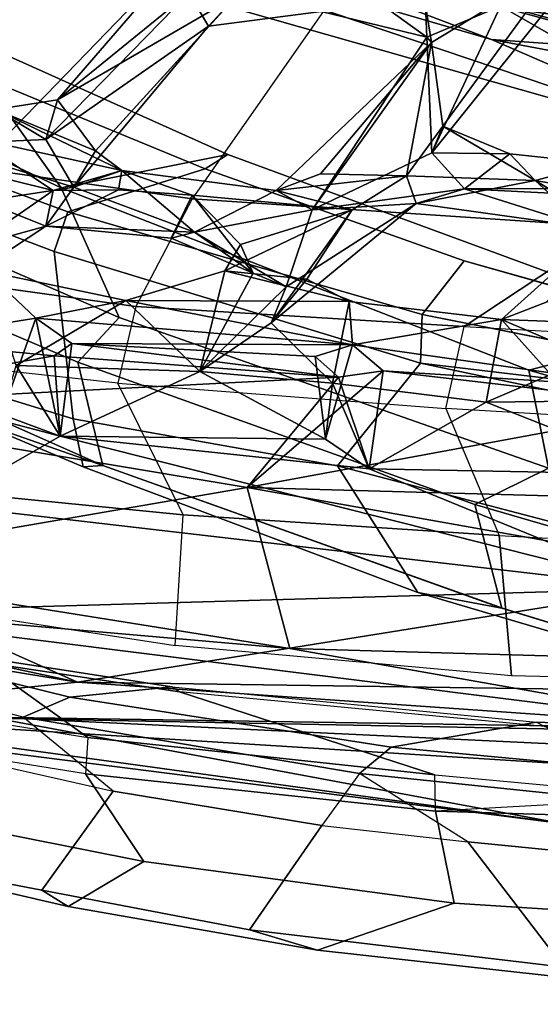
# Model space of a CAD drawing. Units: inches. Extents: x -2 to 183, y -6 to 122.
# Drawn here: x 19 to 20, y 13 to 16 of the extents above; entities that cross this region are included whole.
import ezdxf

# ---------------------------------------------------------------- set-up
doc = ezdxf.new("R2010")
doc.units = ezdxf.units.IN
doc.header["$MEASUREMENT"] = 0
for name, color, linetype in [('SEAT-BACK', 5, 'Continuous'), ('SEAT-BACKFABRIC', 5, 'Continuous'), ('SEAT-FRAME', 5, 'Continuous')]:
    doc.layers.add(name, color=color, linetype=linetype)

# ---------------------------------------------------------------- blocks, each defined once
blk = doc.blocks.new('1mirra2_arms_adjlumbar_bfly_0t')
at = {"layer": 'SEAT-BACK'}
for points in [[(-10.9131, 6.5153, 40.3506), (-11.1047, 6.084, 40.3768), (-10.7422, 7.7675, 40.378)], [(-10.7422, 7.7675, 40.378), (-11.1047, 6.084, 40.3768), (-10.9708, 6.9059, 40.4357)], [(-11.1988, 6.3178, 40.8101), (-11.2294, 4.3029, 40.4547), (-10.8732, 7.1486, 40.8273)], [(-10.8732, 7.1486, 40.8273), (-11.2294, 4.3029, 40.4547), (-11.0156, 5.5175, 40.5264)], [(-10.799, 6.8694, 40.6553), (-10.8732, 7.1486, 40.8273), (-11.0156, 5.5175, 40.5264)], [(-11.4824, 4.7925, 40.3815), (-11.2835, 6.3565, 40.7088), (-11.1901, 6.9192, 40.5749)], [(-11.4824, 4.7925, 40.3815), (-11.1901, 6.9192, 40.5749), (-11.4481, 2.7967, 39.8398)], [(-11.1901, 6.9192, 40.5749), (-11.2438, 4.1012, 40.0221), (-11.4481, 2.7967, 39.8398)], [(-11.2438, 4.1012, 40.0221), (-11.1901, 6.9192, 40.5749), (-11.1047, 6.084, 40.3768)], [(-11.1047, 6.084, 40.3768), (-11.1901, 6.9192, 40.5749), (-10.9708, 6.9059, 40.4357)], [(-10.3702, 6.9208, 40.2881), (-10.799, 6.8694, 40.6553), (-10.5858, 5.632, 40.2575)], [(-10.3702, 6.9208, 40.2881), (-10.5858, 5.632, 40.2575), (-10.2912, 5.388, 39.7439)], [(-10.3702, 6.9208, 40.2881), (-10.2912, 5.388, 39.7439), (-10.2335, 6.1469, 39.8766)], [(-10.2335, 6.1469, 39.8766), (-10.2235, 6.2577, 39.8883), (-10.3702, 6.9208, 40.2881)], [(-10.5858, 5.632, 40.2575), (-10.799, 6.8694, 40.6553), (-11.0156, 5.5175, 40.5264)], [(-8.9229, 6.5725, 17.0716), (-9.7121, 4.2369, 16.0076), (-9.3892, 4.9798, 16.4293)], [(-9.7121, 4.2369, 16.0076), (-8.9229, 6.5725, 17.0716), (-9.2923, 5.7141, 16.4663)], [(-8.5973, 6.5777, 16.8914), (-9.1402, 4.8665, 16.2525), (-9.5099, 3.4903, 15.6849)], [(-9.5099, 3.4903, 15.6849), (-9.3039, 4.9489, 16.0107), (-8.5973, 6.5777, 16.8914)], [(-9.0247, 5.9358, 16.8667), (-8.9229, 6.5725, 17.0716), (-9.3892, 4.9798, 16.4293)], [(-11.1047, 6.084, 40.3768), (-10.9131, 6.5153, 40.3506), (-10.8554, 4.5258, 39.8612)], [(-10.8554, 4.5258, 39.8612), (-10.9131, 6.5153, 40.3506), (-10.6316, 6.4498, 40.0899)], [(-9.7834, 6.0941, 37.9494), (-9.8207, 6.3363, 38.2078), (-9.67, 6.4688, 37.7433)], [(-9.67, 6.4688, 37.7433), (-9.6558, 6.1689, 37.5534), (-9.7834, 6.0941, 37.9494)], [(-9.6558, 6.1689, 37.5534), (-9.67, 6.4688, 37.7433), (-9.5762, 6.303, 37.7002)], [(-10.6316, 6.4498, 40.0899), (-10.448, 6.1306, 39.7721), (-10.8554, 4.5258, 39.8612)], [(-10.448, 6.1306, 39.7721), (-10.6316, 6.4498, 40.0899), (-10.406, 6.2931, 39.7489)], [(-9.9422, 6.3651, 39.0777), (-10.0783, 6.4576, 39.0435), (-9.8875, 6.1685, 38.3509)], [(-10.0783, 6.4576, 39.0435), (-9.8207, 6.3363, 38.2078), (-9.8875, 6.1685, 38.3509)], [(-9.9422, 6.3651, 39.0777), (-9.7923, 6.1495, 38.4209), (-9.7359, 6.3761, 38.234)], [(-9.7923, 6.1495, 38.4209), (-9.9422, 6.3651, 39.0777), (-9.8875, 6.1685, 38.3509)], [(-9.6525, 6.3603, 38.0382), (-9.7359, 6.3761, 38.234), (-9.7923, 6.1495, 38.4209)], [(-11.1988, 6.3178, 40.8101), (-11.2835, 6.3565, 40.7088), (-11.4824, 4.7925, 40.3815)], [(-9.7834, 6.0941, 37.9494), (-9.8875, 6.1685, 38.3509), (-9.8207, 6.3363, 38.2078)], [(-9.6525, 6.3603, 38.0382), (-9.7923, 6.1495, 38.4209), (-9.7389, 5.9664, 38.1183)], [(-9.6525, 6.3603, 38.0382), (-9.7389, 5.9664, 38.1183), (-9.5762, 6.303, 37.7002)], [(-11.1988, 6.3178, 40.8101), (-11.4824, 4.7925, 40.3815), (-11.4012, 2.0448, 40.0462)], [(-11.1988, 6.3178, 40.8101), (-11.4012, 2.0448, 40.0462), (-11.2294, 4.3029, 40.4547)], [(-10.1337, 6.1954, 39.6764), (-10.1531, 6.3181, 39.7584), (-10.3901, 6.2862, 39.719)], [(-10.2597, 6.2478, 39.4631), (-10.008, 6.3292, 39.3825), (-10.0864, 5.9556, 39.47)], [(-10.008, 6.3292, 39.3825), (-10.1531, 6.3181, 39.7584), (-10.1337, 6.1954, 39.6764)], [(-10.0864, 5.9556, 39.47), (-10.008, 6.3292, 39.3825), (-10.1337, 6.1954, 39.6764)], [(-10.2597, 6.2478, 39.4631), (-10.448, 6.1306, 39.7721), (-10.3901, 6.2862, 39.719)], [(-10.1337, 6.1954, 39.6764), (-10.3901, 6.2862, 39.719), (-10.448, 6.1306, 39.7721)], [(-9.5762, 6.303, 37.7002), (-9.7389, 5.9664, 38.1183), (-9.6864, 6.0366, 37.8449)], [(-9.5505, 6.1373, 37.4563), (-9.5762, 6.303, 37.7002), (-9.6864, 6.0366, 37.8449)], [(-9.5762, 6.303, 37.7002), (-9.5505, 6.1373, 37.4563), (-9.6558, 6.1689, 37.5534)], [(-10.2597, 6.2478, 39.4631), (-10.2754, 5.7578, 39.3104), (-10.448, 6.1306, 39.7721)], [(-10.2754, 5.7578, 39.3104), (-10.2597, 6.2478, 39.4631), (-10.0864, 5.9556, 39.47)], [(-10.448, 6.1306, 39.7721), (-10.2005, 6.0997, 39.7854), (-10.1337, 6.1954, 39.6764)], [(-10.1337, 6.1954, 39.6764), (-10.2005, 6.0997, 39.7854), (-10.2047, 5.3506, 39.5539)], [(-10.0864, 5.9556, 39.47), (-10.1337, 6.1954, 39.6764), (-10.2047, 5.3506, 39.5539)], [(-9.9032, 5.7723, 38.2063), (-9.9198, 5.8349, 38.2903), (-9.8875, 6.1685, 38.3509)], [(-9.8875, 6.1685, 38.3509), (-9.7834, 6.0941, 37.9494), (-9.9032, 5.7723, 38.2063)], [(-9.8875, 6.1685, 38.3509), (-9.7906, 5.9752, 38.327), (-9.7923, 6.1495, 38.4209)], [(-9.354, 5.7349, 36.3251), (-9.7834, 6.0941, 37.9494), (-9.6558, 6.1689, 37.5534)], [(-9.2648, 5.7871, 36.0975), (-9.6558, 6.1689, 37.5534), (-9.5505, 6.1373, 37.4563)], [(-9.2648, 5.7871, 36.0975), (-9.354, 5.7349, 36.3251), (-9.6558, 6.1689, 37.5534)], [(-10.8554, 4.5258, 39.8612), (-10.448, 6.1306, 39.7721), (-10.5357, 5.3067, 39.667)], [(-10.4567, 5.4229, 39.5624), (-10.5357, 5.3067, 39.667), (-10.448, 6.1306, 39.7721)], [(-10.4567, 5.4229, 39.5624), (-10.448, 6.1306, 39.7721), (-10.2754, 5.7578, 39.3104)], [(-10.2005, 6.0997, 39.7854), (-10.448, 6.1306, 39.7721), (-10.2335, 6.1469, 39.8766)], [(-10.2335, 6.1469, 39.8766), (-10.2912, 5.388, 39.7439), (-10.2005, 6.0997, 39.7854)], [(-9.7389, 5.9664, 38.1183), (-9.7923, 6.1495, 38.4209), (-9.7906, 5.9752, 38.327)], [(-9.6864, 6.0366, 37.8449), (-9.2716, 5.6594, 36.33), (-9.5505, 6.1373, 37.4563)], [(-9.5505, 6.1373, 37.4563), (-9.1407, 5.7851, 36.0107), (-9.2648, 5.7871, 36.0975)], [(-9.1407, 5.7851, 36.0107), (-9.5505, 6.1373, 37.4563), (-9.2716, 5.6594, 36.33)], [(-10.2912, 5.388, 39.7439), (-10.236, 5.4503, 39.6401), (-10.2005, 6.0997, 39.7854)], [(-10.2005, 6.0997, 39.7854), (-10.236, 5.4503, 39.6401), (-10.2047, 5.3506, 39.5539)], [(-11.2438, 4.1012, 40.0221), (-11.1047, 6.084, 40.3768), (-11.1453, 3.291, 39.8316)], [(-10.8554, 4.5258, 39.8612), (-11.1453, 3.291, 39.8316), (-11.1047, 6.084, 40.3768)], [(-9.7834, 6.0941, 37.9494), (-9.7389, 5.9664, 38.1183), (-9.9032, 5.7723, 38.2063)], [(-9.7834, 6.0941, 37.9494), (-9.6864, 6.0366, 37.8449), (-9.7389, 5.9664, 38.1183)], [(-9.805, 5.7786, 38.3386), (-9.7389, 5.9664, 38.1183), (-9.7906, 5.9752, 38.327)], [(-10.0864, 5.9556, 39.47), (-10.0066, 5.6913, 39.1189), (-10.2754, 5.7578, 39.3104)], [(-10.0864, 5.9556, 39.47), (-10.2047, 5.3506, 39.5539), (-10.0891, 5.3594, 39.219)], [(-10.0066, 5.6913, 39.1189), (-10.0864, 5.9556, 39.47), (-10.0891, 5.3594, 39.219)], [(-9.9032, 5.7723, 38.2063), (-9.7389, 5.9664, 38.1183), (-9.7924, 5.5545, 38.1218)], [(-9.0247, 5.9358, 16.8667), (-9.4243, 4.4951, 16.3007), (-9.042, 4.5673, 16.7672)], [(-9.0247, 5.9358, 16.8667), (-9.3892, 4.9798, 16.4293), (-9.4243, 4.4951, 16.3007)], [(-9.9198, 5.8349, 38.2903), (-10.013, 5.6159, 38.4883), (-9.805, 5.7786, 38.3386)], [(-10.013, 5.6159, 38.4883), (-9.9198, 5.8349, 38.2903), (-9.9032, 5.7723, 38.2063)], [(-9.3142, 5.4347, 36.0559), (-9.354, 5.7349, 36.3251), (-9.2648, 5.7871, 36.0975)], [(-10.4567, 5.4229, 39.5624), (-10.2754, 5.7578, 39.3104), (-10.307, 5.4045, 39.2582)], [(-10.307, 5.4045, 39.2582), (-10.2754, 5.7578, 39.3104), (-10.1459, 5.5674, 38.8896)], [(-10.0499, 5.5273, 38.532), (-10.2754, 5.7578, 39.3104), (-10.013, 5.6159, 38.4883)], [(-10.0499, 5.5273, 38.532), (-10.1459, 5.5674, 38.8896), (-10.2754, 5.7578, 39.3104)], [(-10.013, 5.6159, 38.4883), (-9.9032, 5.7723, 38.2063), (-10.0499, 5.5273, 38.532)], [(-9.844, 5.4581, 37.9237), (-10.0499, 5.5273, 38.532), (-9.9032, 5.7723, 38.2063)], [(-10.013, 5.6159, 38.4883), (-9.937, 5.6493, 38.6063), (-9.805, 5.7786, 38.3386)], [(-9.844, 5.3515, 38.2419), (-9.805, 5.7786, 38.3386), (-9.937, 5.6493, 38.6063)], [(-9.7924, 5.5545, 38.1218), (-9.844, 5.4581, 37.9237), (-9.9032, 5.7723, 38.2063)], [(-9.3039, 4.9489, 16.0107), (-9.7121, 4.2369, 16.0076), (-9.2923, 5.7141, 16.4663)], [(-10.029, 5.4722, 38.9832), (-10.0066, 5.6913, 39.1189), (-10.0891, 5.3594, 39.219)], [(-10.0066, 5.6913, 39.1189), (-10.029, 5.4722, 38.9832), (-9.844, 5.3515, 38.2419)], [(-9.937, 5.6493, 38.6063), (-10.0066, 5.6913, 39.1189), (-9.844, 5.3515, 38.2419)], [(-11.0156, 5.5175, 40.5264), (-11.0938, 2.777, 39.975), (-10.5858, 5.632, 40.2575)], [(-10.6571, 3.0174, 39.688), (-10.5858, 5.632, 40.2575), (-11.0938, 2.777, 39.975)], [(-10.368, 4.4566, 39.5976), (-10.5858, 5.632, 40.2575), (-10.6571, 3.0174, 39.688)], [(-10.2737, 5.2685, 39.6826), (-10.5858, 5.632, 40.2575), (-10.368, 4.4566, 39.5976)], [(-10.2737, 5.2685, 39.6826), (-10.2912, 5.388, 39.7439), (-10.5858, 5.632, 40.2575)], [(-10.1459, 5.5674, 38.8896), (-9.844, 5.3515, 38.2419), (-10.029, 5.4722, 38.9832)], [(-10.1459, 5.5674, 38.8896), (-10.0499, 5.5273, 38.532), (-9.827, 5.1809, 37.698)], [(-9.844, 5.4581, 37.9237), (-9.7924, 5.5545, 38.1218), (-9.3972, 5.1401, 36.4616)], [(-9.844, 5.3515, 38.2419), (-9.7532, 5.207, 37.8119), (-9.7924, 5.5545, 38.1218)], [(-9.7924, 5.5545, 38.1218), (-9.7482, 5.4357, 37.9536), (-9.3972, 5.1401, 36.4616)], [(-9.7924, 5.5545, 38.1218), (-9.7532, 5.207, 37.8119), (-9.7482, 5.4357, 37.9536)], [(-9.827, 5.1809, 37.698), (-10.0499, 5.5273, 38.532), (-9.844, 5.4581, 37.9237)], [(-11.0938, 2.777, 39.975), (-11.0156, 5.5175, 40.5264), (-11.2294, 4.3029, 40.4547)], [(-10.4567, 5.4229, 39.5624), (-10.2047, 5.3506, 39.5539), (-10.236, 5.4503, 39.6401)], [(-9.6918, 5.1392, 37.2231), (-9.844, 5.4581, 37.9237), (-9.383, 5.152, 36.1717)], [(-9.3972, 5.1401, 36.4616), (-9.383, 5.152, 36.1717), (-9.844, 5.4581, 37.9237)], [(-9.6918, 5.1392, 37.2231), (-9.7883, 5.0515, 37.4734), (-9.844, 5.4581, 37.9237)], [(-9.7883, 5.0515, 37.4734), (-9.827, 5.1809, 37.698), (-9.844, 5.4581, 37.9237)], [(-10.5357, 5.3067, 39.667), (-10.4567, 5.4229, 39.5624), (-10.307, 5.4045, 39.2582)], [(-9.7532, 5.207, 37.8119), (-9.3972, 5.1401, 36.4616), (-9.7482, 5.4357, 37.9536)], [(-9.383, 5.152, 36.1717), (-9.3142, 5.4347, 36.0559), (-9.2956, 5.2731, 36.0187)], [(-10.5357, 5.3067, 39.667), (-10.307, 5.4045, 39.2582), (-10.3574, 4.994, 39.2216)], [(-10.2737, 5.2685, 39.6826), (-10.5357, 5.3067, 39.667), (-10.2912, 5.388, 39.7439)], [(-10.3215, 4.5204, 39.5008), (-10.1365, 4.9532, 39.2181), (-10.2047, 5.3506, 39.5539)], [(-10.2047, 5.3506, 39.5539), (-10.2737, 5.2685, 39.6826), (-10.3215, 4.5204, 39.5008)], [(-10.0891, 5.3594, 39.219), (-10.2047, 5.3506, 39.5539), (-10.1365, 4.9532, 39.2181)], [(-10.5505, 4.506, 39.4548), (-10.8554, 4.5258, 39.8612), (-10.5357, 5.3067, 39.667)], [(-10.5505, 4.506, 39.4548), (-10.5357, 5.3067, 39.667), (-10.3574, 4.994, 39.2216)], [(-10.2737, 5.2685, 39.6826), (-10.368, 4.4566, 39.5976), (-10.3215, 4.5204, 39.5008)], [(-9.383, 5.152, 36.1717), (-9.2956, 5.2731, 36.0187), (-9.2999, 4.9563, 35.8194)], [(-9.7655, 4.8637, 37.693), (-9.7532, 5.207, 37.8119), (-9.827, 5.1809, 37.698)], [(-9.7532, 5.207, 37.8119), (-9.7655, 4.8637, 37.693), (-9.6204, 5.1095, 37.3176)], [(-9.3972, 5.1401, 36.4616), (-9.7532, 5.207, 37.8119), (-9.6204, 5.1095, 37.3176)], [(-9.7883, 5.0515, 37.4734), (-9.89, 4.728, 37.7195), (-9.827, 5.1809, 37.698)], [(-9.827, 5.1809, 37.698), (-9.89, 4.728, 37.7195), (-9.7655, 4.8637, 37.693)], [(-9.1864, 4.7928, 35.7345), (-9.2973, 5.1562, 36.2663), (-9.3972, 5.1401, 36.4616)], [(-9.3972, 5.1401, 36.4616), (-9.2973, 5.1562, 36.2663), (-9.383, 5.152, 36.1717)], [(-9.6918, 5.1392, 37.2231), (-9.6942, 4.931, 37.5292), (-9.7883, 5.0515, 37.4734)], [(-9.6204, 5.1095, 37.3176), (-9.6942, 4.931, 37.5292), (-9.6918, 5.1392, 37.2231)], [(-9.2999, 4.9563, 35.8194), (-9.6918, 5.1392, 37.2231), (-9.383, 5.152, 36.1717)], [(-9.1864, 4.7928, 35.7345), (-9.3972, 5.1401, 36.4616), (-9.6204, 5.1095, 37.3176)], [(-9.7655, 4.8637, 37.693), (-9.6942, 4.931, 37.5292), (-9.6204, 5.1095, 37.3176)], [(-9.8139, 4.5379, 37.3736), (-9.89, 4.728, 37.7195), (-9.7883, 5.0515, 37.4734)], [(-9.7883, 5.0515, 37.4734), (-9.7873, 4.7376, 37.4909), (-9.8139, 4.5379, 37.3736)], [(-10.3574, 4.994, 39.2216), (-10.3531, 4.6081, 39.0821), (-10.5505, 4.506, 39.4548)], [(-10.2837, 4.8214, 38.9902), (-10.3574, 4.994, 39.2216), (-10.1365, 4.9532, 39.2181)], [(-10.2837, 4.8214, 38.9902), (-10.3531, 4.6081, 39.0821), (-10.3574, 4.994, 39.2216)], [(-9.6964, 3.3593, 16.0008), (-9.3892, 4.9798, 16.4293), (-9.7121, 4.2369, 16.0076)], [(-9.4243, 4.4951, 16.3007), (-9.3892, 4.9798, 16.4293), (-9.6964, 3.3593, 16.0008)], [(-10.1365, 4.9532, 39.2181), (-10.3215, 4.5204, 39.5008), (-10.1526, 4.5309, 39.1112)], [(-9.8835, 4.6711, 38.0752), (-10.2837, 4.8214, 38.9902), (-10.1365, 4.9532, 39.2181)], [(-10.1365, 4.9532, 39.2181), (-10.1526, 4.5309, 39.1112), (-10.0896, 4.8317, 39.0454)], [(-10.0896, 4.8317, 39.0454), (-9.8835, 4.6711, 38.0752), (-10.1365, 4.9532, 39.2181)], [(-9.3039, 4.9489, 16.0107), (-9.8086, 3.1124, 15.584), (-9.7121, 4.2369, 16.0076)], [(-9.3039, 4.9489, 16.0107), (-9.5099, 3.4903, 15.6849), (-9.8086, 3.1124, 15.584)], [(-9.7655, 4.8637, 37.693), (-9.7205, 4.6914, 37.521), (-9.6942, 4.931, 37.5292)], [(-9.1402, 4.8665, 16.2525), (-8.8703, 4.9002, 16.6078), (-9.4392, 3.4642, 15.8836)], [(-9.7655, 4.8637, 37.693), (-9.8835, 4.6711, 38.0752), (-9.8579, 4.3316, 37.8285)], [(-9.7655, 4.8637, 37.693), (-9.8579, 4.3316, 37.8285), (-9.7205, 4.6914, 37.521)], [(-9.1402, 4.8665, 16.2525), (-9.4392, 3.4642, 15.8836), (-9.5099, 3.4903, 15.6849)]]:
    blk.add_3dface(points, dxfattribs=at)
for points, invisible_edges in [([(-10.448, 6.1306, 39.7721), (-10.406, 6.2931, 39.7489), (-10.2235, 6.2577, 39.8883)], 12), ([(-10.2335, 6.1469, 39.8766), (-10.448, 6.1306, 39.7721), (-10.2235, 6.2577, 39.8883)], 2), ([(-9.7906, 5.9752, 38.327), (-9.8875, 6.1685, 38.3509), (-9.9198, 5.8349, 38.2903)], 12), ([(-9.7834, 6.0941, 37.9494), (-9.354, 5.7349, 36.3251), (-9.6864, 6.0366, 37.8449)], 2), ([(-9.2716, 5.6594, 36.33), (-9.6864, 6.0366, 37.8449), (-9.354, 5.7349, 36.3251)], 2), ([(-9.7906, 5.9752, 38.327), (-9.9198, 5.8349, 38.2903), (-9.805, 5.7786, 38.3386)], 1), ([(-9.805, 5.7786, 38.3386), (-9.7924, 5.5545, 38.1218), (-9.7389, 5.9664, 38.1183)], 1), ([(-10.0066, 5.6913, 39.1189), (-10.013, 5.6159, 38.4883), (-10.2754, 5.7578, 39.3104)], 1), ([(-9.844, 5.3515, 38.2419), (-9.7924, 5.5545, 38.1218), (-9.805, 5.7786, 38.3386)], 2), ([(-9.354, 5.7349, 36.3251), (-9.3142, 5.4347, 36.0559), (-9.2716, 5.6594, 36.33)], 2), ([(-10.0066, 5.6913, 39.1189), (-9.937, 5.6493, 38.6063), (-10.013, 5.6159, 38.4883)], 12), ([(-10.1459, 5.5674, 38.8896), (-10.029, 5.4722, 38.9832), (-10.307, 5.4045, 39.2582)], 2), ([(-9.827, 5.1809, 37.698), (-9.844, 5.3515, 38.2419), (-10.1459, 5.5674, 38.8896)], 1), ([(-10.307, 5.4045, 39.2582), (-10.029, 5.4722, 38.9832), (-10.0891, 5.3594, 39.219)], 1), ([(-9.383, 5.152, 36.1717), (-9.2973, 5.1562, 36.2663), (-9.2294, 5.4792, 36.1459)], 12), ([(-9.2294, 5.4792, 36.1459), (-9.3142, 5.4347, 36.0559), (-9.383, 5.152, 36.1717)], 12), ([(-10.4567, 5.4229, 39.5624), (-10.236, 5.4503, 39.6401), (-10.2912, 5.388, 39.7439)], 12), ([(-10.2912, 5.388, 39.7439), (-10.5357, 5.3067, 39.667), (-10.4567, 5.4229, 39.5624)], 12), ([(-10.2047, 5.3506, 39.5539), (-10.4567, 5.4229, 39.5624), (-10.5357, 5.3067, 39.667)], 12), ([(-10.3574, 4.994, 39.2216), (-10.307, 5.4045, 39.2582), (-10.1365, 4.9532, 39.2181)], 2), ([(-10.0891, 5.3594, 39.219), (-10.1365, 4.9532, 39.2181), (-10.307, 5.4045, 39.2582)], 2), ([(-10.2047, 5.3506, 39.5539), (-10.5357, 5.3067, 39.667), (-10.2737, 5.2685, 39.6826)], 1), ([(-9.7532, 5.207, 37.8119), (-9.844, 5.3515, 38.2419), (-9.827, 5.1809, 37.698)], 2), ([(-9.2999, 4.9563, 35.8194), (-9.2457, 4.7818, 35.6022), (-9.6918, 5.1392, 37.2231)], 1), ([(-9.2457, 4.7818, 35.6022), (-9.6204, 5.1095, 37.3176), (-9.6918, 5.1392, 37.2231)], 1), ([(-9.6204, 5.1095, 37.3176), (-9.2457, 4.7818, 35.6022), (-9.1864, 4.7928, 35.7345)], 1), ([(-9.7873, 4.7376, 37.4909), (-9.7883, 5.0515, 37.4734), (-9.6942, 4.931, 37.5292)], 12), ([(-9.7873, 4.7376, 37.4909), (-9.6942, 4.931, 37.5292), (-9.7205, 4.6914, 37.521)], 1), ([(-9.4392, 3.4642, 15.8836), (-8.8703, 4.9002, 16.6078), (-8.9003, 3.8546, 16.6159)], 12), ([(-9.8835, 4.6711, 38.0752), (-9.7655, 4.8637, 37.693), (-9.89, 4.728, 37.7195)], 12)]:
    blk.add_3dface(points, dxfattribs=dict(at, invisible_edges=invisible_edges))
at = {"layer": 'SEAT-BACKFABRIC'}
for points in [[(-8.9763, 6.3115, 36.0149), (-9.6582, 7.0796, 38.5895), (-9.7315, 6.357, 38.4326), (-9.1194, 5.765, 36.1721)], [(-10.2415, 6.5725, 40.1051), (-9.9927, 6.7187, 39.5937), (-10.102, 5.9286, 39.6078), (-10.3072, 5.977, 40.0724)], [(-9.9927, 6.7187, 39.5937), (-9.7315, 6.357, 38.4326), (-9.8143, 5.7785, 38.4686), (-10.102, 5.9286, 39.6078)], [(-10.2415, 6.5725, 40.1051), (-10.5847, 6.5492, 40.5243), (-10.6583, 5.8028, 40.4436), (-10.3072, 5.977, 40.0724)], [(-10.5847, 6.5492, 40.5243), (-10.906, 6.4829, 40.751), (-11.0069, 5.8234, 40.6848), (-10.6583, 5.8028, 40.4436)], [(-9.7315, 6.357, 38.4326), (-9.1194, 5.765, 36.1721), (-9.2122, 5.3577, 36.2692), (-9.8143, 5.7785, 38.4686)], [(-10.6583, 5.8028, 40.4436), (-10.3072, 5.977, 40.0724), (-10.3743, 5.1013, 39.9332), (-10.7134, 4.9593, 40.294)], [(-10.102, 5.9286, 39.6078), (-10.3072, 5.977, 40.0724), (-10.3743, 5.1013, 39.9332), (-10.1552, 5.0527, 39.4251)], [(-9.8143, 5.7785, 38.4686), (-10.102, 5.9286, 39.6078), (-10.1552, 5.0527, 39.4251), (-9.8907, 4.6514, 38.2463)], [(-11.0069, 5.8234, 40.6848), (-10.6583, 5.8028, 40.4436), (-10.7134, 4.9593, 40.294), (-11.0878, 4.9268, 40.5286)], [(-9.2122, 5.3577, 36.2692), (-9.8143, 5.7785, 38.4686), (-9.8907, 4.6514, 38.2463), (-9.2293, 4.2424, 35.8958)], [(-10.7134, 4.9593, 40.294), (-10.7818, 3.6949, 40.0563), (-10.4536, 3.7731, 39.6775), (-10.3743, 5.1013, 39.9332)], [(-10.4536, 3.7731, 39.6775), (-10.3743, 5.1013, 39.9332), (-10.1552, 5.0527, 39.4251), (-10.2268, 3.789, 39.1778)], [(-9.936, 3.6969, 38.0706), (-9.8907, 4.6514, 38.2463), (-10.1552, 5.0527, 39.4251), (-10.2268, 3.789, 39.1778)], [(-11.12, 3.5678, 40.2547), (-11.0878, 4.9268, 40.5286), (-10.7134, 4.9593, 40.294), (-10.7818, 3.6949, 40.0563)]]:
    blk.add_3dface(points, dxfattribs=at)
at = {"layer": 'SEAT-FRAME'}
for points in [[(-10.4033, 6.3709, 32.6316), (-10.5265, 6.0172, 32.6193), (-9.8857, 7.4589, 33.2144), (-9.8775, 7.499, 33.1099)], [(-9.8857, 7.4589, 33.2144), (-10.5265, 6.0172, 32.6193), (-10.2509, 6.0836, 32.8944), (-9.8551, 7.0109, 33.3257)], [(-8.9334, 7.3403, 32.6666), (-9.2208, 7.3207, 32.9901), (-9.7853, 6.1283, 32.4484), (-9.3609, 6.4312, 32.2203)], [(-10.1317, 5.9729, 32.8498), (-9.7853, 6.1283, 32.4484), (-9.2208, 7.3207, 32.9901), (-9.5753, 7.2527, 33.465)], [(-10.1317, 5.9729, 32.8498), (-9.5753, 7.2527, 33.465), (-9.8551, 7.0109, 33.3257), (-10.2509, 6.0836, 32.8944)], [(-10.8698, 7.1977, 40.3602), (-11.1444, 6.7296, 40.5478), (-11.2531, 6.0571, 40.4852), (-11.0517, 6.3382, 40.32)], [(-11.5842, 5.9071, 40.0803), (-11.4178, 6.7442, 40.188), (-11.5773, 6.6546, 39.8236), (-11.7044, 6.109, 39.751)], [(-11.2428, 6.7279, 40.538), (-11.4178, 6.7442, 40.188), (-11.5842, 5.9071, 40.0803), (-11.3498, 6.0632, 40.48)], [(-11.0738, 6.7111, 39.4825), (-11.2893, 6.462, 39.4209), (-11.3959, 5.989, 39.3385), (-11.1988, 6.2293, 39.4351)], [(-11.2428, 6.7279, 40.538), (-11.1444, 6.7296, 40.5478), (-11.2531, 6.0571, 40.4852), (-11.3498, 6.0632, 40.48)], [(-11.1988, 6.2293, 39.4351), (-11.0738, 6.7111, 39.4825), (-11.0778, 6.3799, 39.9254), (-11.1452, 6.1046, 39.8298)], [(-9.9549, 6.1469, 31.8258), (-9.7647, 6.6496, 32.0487), (-9.6323, 6.7001, 32.0565), (-9.8492, 6.1105, 31.8021)], [(-9.8492, 6.1105, 31.8021), (-9.6323, 6.7001, 32.0565), (-9.428, 6.4869, 32.0835), (-9.7348, 5.7437, 31.7785)], [(-11.5828, 6.584, 39.7232), (-11.6608, 6.1796, 39.64), (-11.7044, 6.109, 39.751), (-11.5773, 6.6546, 39.8236)], [(-9.9549, 6.1469, 31.8258), (-10.4022, 6.0958, 32.3298), (-10.2972, 6.4384, 32.5258), (-9.7647, 6.6496, 32.0487)], [(-11.3959, 5.989, 39.3385), (-11.6608, 6.1796, 39.64), (-11.5828, 6.584, 39.7232), (-11.2893, 6.462, 39.4209)], [(-9.3609, 6.4312, 32.2203), (-9.6967, 5.6833, 31.9222), (-9.7348, 5.7437, 31.7785), (-9.428, 6.4869, 32.0835)], [(-10.5298, 6.0692, 32.5011), (-10.4033, 6.3709, 32.6316), (-10.2972, 6.4384, 32.5258), (-10.4022, 6.0958, 32.3298)], [(-9.7853, 6.1283, 32.4484), (-9.7853, 6.1283, 32.4484), (-9.6967, 5.6833, 31.9222), (-9.3609, 6.4312, 32.2203)], [(-11.0778, 6.3799, 39.9254), (-11.0389, 6.3395, 40.2778), (-11.1173, 5.8328, 40.2061), (-11.1452, 6.1046, 39.8298)], [(-10.5265, 6.0172, 32.6193), (-10.5265, 6.0172, 32.6193), (-10.4033, 6.3709, 32.6316), (-10.5298, 6.0692, 32.5011)], [(-11.2531, 6.0571, 40.4852), (-11.353, 5.1307, 40.3304), (-11.1312, 5.8119, 40.2476), (-11.0517, 6.3382, 40.32)], [(-11.0389, 6.3395, 40.2778), (-11.0517, 6.3382, 40.32), (-11.1312, 5.8119, 40.2476), (-11.1173, 5.8328, 40.2061)], [(-11.3959, 5.989, 39.3385), (-11.1988, 6.2293, 39.4351), (-11.3493, 5.3317, 39.1889), (-11.4874, 5.4322, 39.176)], [(-11.2788, 5.2477, 39.6334), (-11.3493, 5.3317, 39.1889), (-11.1988, 6.2293, 39.4351), (-11.1452, 6.1046, 39.8298)], [(-11.7044, 6.109, 39.751), (-11.6608, 6.1796, 39.64), (-11.7662, 5.6259, 39.5099), (-11.8207, 5.4442, 39.5814)], [(-11.7662, 5.6259, 39.5099), (-11.6608, 6.1796, 39.64), (-11.3959, 5.989, 39.3385), (-11.4874, 5.4322, 39.176)], [(-10.2725, 4.8805, 31.94), (-9.7853, 6.1283, 32.4484), (-10.1317, 5.9729, 32.8498), (-10.5338, 4.8275, 32.3658)], [(-10.5272, 5.3909, 31.8414), (-10.4022, 6.0958, 32.3298), (-9.9549, 6.1469, 31.8258), (-10.2532, 5.169, 31.4033)], [(-9.6967, 5.6833, 31.9222), (-9.7853, 6.1283, 32.4484), (-10.2725, 4.8805, 31.94), (-10.1565, 4.4329, 31.4021)], [(-10.1236, 5.1648, 31.4096), (-10.2532, 5.169, 31.4033), (-9.9549, 6.1469, 31.8258), (-9.8492, 6.1105, 31.8021)], [(-11.8207, 5.4442, 39.5814), (-11.6955, 5.0791, 39.8846), (-11.5842, 5.9071, 40.0803), (-11.7044, 6.109, 39.751)], [(-11.1173, 5.8328, 40.2061), (-11.2119, 4.8603, 40.0248), (-11.2788, 5.2477, 39.6334), (-11.1452, 6.1046, 39.8298)], [(-9.9802, 5.0526, 31.4956), (-10.1236, 5.1648, 31.4096), (-9.8492, 6.1105, 31.8021), (-9.7348, 5.7437, 31.7785)], [(-10.2509, 6.0836, 32.8944), (-10.5265, 6.0172, 32.6193), (-10.9073, 4.9524, 32.1883), (-10.6312, 5.0241, 32.4469)], [(-10.5272, 5.3909, 31.8414), (-10.8654, 5.1762, 32.1418), (-10.5298, 6.0692, 32.5011), (-10.4022, 6.0958, 32.3298)], [(-10.6312, 5.0241, 32.4469), (-10.5338, 4.8275, 32.3658), (-10.1317, 5.9729, 32.8498), (-10.2509, 6.0836, 32.8944)], [(-11.5842, 5.9071, 40.0803), (-11.6955, 5.0791, 39.8846), (-11.4497, 5.1297, 40.3253), (-11.3498, 6.0632, 40.48)], [(-11.2531, 6.0571, 40.4852), (-11.3498, 6.0632, 40.48), (-11.4497, 5.1297, 40.3253), (-11.353, 5.1307, 40.3304)], [(-10.8654, 5.1762, 32.1418), (-10.9086, 4.948, 32.1866), (-10.5265, 6.0172, 32.6193), (-10.5298, 6.0692, 32.5011)], [(-11.1312, 5.8119, 40.2476), (-11.353, 5.1307, 40.3304), (-11.4127, 4.4746, 40.2154), (-11.2234, 4.8372, 40.0689)], [(-11.1312, 5.8119, 40.2476), (-11.1173, 5.8328, 40.2061), (-11.2119, 4.8603, 40.0248), (-11.2234, 4.8372, 40.0689)], [(-9.7348, 5.7437, 31.7785), (-9.6967, 5.6833, 31.9222), (-10.1565, 4.4329, 31.4021), (-9.9802, 5.0526, 31.4956)], [(-11.7662, 5.6259, 39.5099), (-11.866, 4.7871, 39.245), (-11.9434, 4.3314, 39.2319), (-11.8207, 5.4442, 39.5814)], [(-11.5315, 5.0428, 39.0514), (-11.866, 4.7871, 39.245), (-11.7662, 5.6259, 39.5099), (-11.4874, 5.4322, 39.176)], [(-11.8019, 3.4144, 39.4839), (-11.6955, 5.0791, 39.8846), (-11.8207, 5.4442, 39.5814), (-11.9434, 4.3314, 39.2319)], [(-11.3493, 5.3317, 39.1889), (-11.4874, 5.4322, 39.176), (-11.5315, 5.0428, 39.0514), (-11.3493, 5.3317, 39.1889)], [(-11.1367, 4.2612, 31.784), (-10.8654, 5.1762, 32.1418), (-10.5272, 5.3909, 31.8414), (-10.8035, 4.3387, 31.3952)], [(-10.4611, 4.1895, 30.9793), (-10.8035, 4.3387, 31.3952), (-10.5272, 5.3909, 31.8414), (-10.2532, 5.169, 31.4033)], [(-11.5315, 5.0428, 39.0514), (-11.3493, 5.3317, 39.1889), (-11.528, 3.6127, 38.7077), (-11.6795, 3.5512, 38.6448)], [(-11.528, 3.6127, 38.7077), (-11.3493, 5.3317, 39.1889), (-11.2788, 5.2477, 39.6334), (-11.4379, 3.5435, 39.1701)], [(-11.2788, 5.2477, 39.6334), (-11.2119, 4.8603, 40.0248), (-11.2645, 3.5121, 39.7665), (-11.4379, 3.5435, 39.1701)], [(-11.1325, 4.2196, 31.8915), (-10.9086, 4.948, 32.1866), (-10.8654, 5.1762, 32.1418), (-11.1367, 4.2612, 31.784)], [(-10.3773, 4.1294, 30.9401), (-10.3773, 4.1294, 30.9401), (-10.4611, 4.1895, 30.9793), (-10.2532, 5.169, 31.4033)], [(-10.3189, 4.1826, 31.0071), (-10.3773, 4.1294, 30.9401), (-10.2532, 5.169, 31.4033), (-10.1236, 5.1648, 31.4096)], [(-10.3196, 4.1788, 31.0055), (-10.1236, 5.1648, 31.4096), (-9.9802, 5.0526, 31.4956), (-10.1871, 4.3175, 31.2052)], [(-11.4497, 5.1297, 40.3253), (-11.6955, 5.0791, 39.8846), (-11.8019, 3.4144, 39.4839), (-11.5167, 2.9315, 39.931)], [(-11.4127, 4.4746, 40.2154), (-11.4497, 5.1297, 40.3253), (-11.5167, 2.9315, 39.931), (-11.4262, 3.4125, 40.0312)], [(-11.4497, 5.1297, 40.3253), (-11.353, 5.1307, 40.3304), (-11.4127, 4.4746, 40.2154), (-11.4497, 5.1297, 40.3253)], [(-10.1565, 4.4329, 31.4021), (-10.3407, 3.6799, 31.0442), (-10.1871, 4.3175, 31.2052), (-9.9802, 5.0526, 31.4956)], [(-11.9653, 3.4892, 38.8828), (-11.866, 4.7871, 39.245), (-11.5315, 5.0428, 39.0514), (-11.6795, 3.5512, 38.6448)], [(-10.9073, 4.9524, 32.1883), (-11.1325, 4.2196, 31.8915), (-10.9553, 3.9083, 32.0205), (-10.6312, 5.0241, 32.4469)], [(-10.889, 3.5453, 31.8819), (-10.5338, 4.8275, 32.3658), (-10.6312, 5.0241, 32.4469), (-10.9553, 3.9083, 32.0205)], [(-10.889, 3.5453, 31.8819), (-10.6383, 3.6057, 31.4294), (-10.2725, 4.8805, 31.94), (-10.5338, 4.8275, 32.3658)], [(-10.2725, 4.8805, 31.94), (-10.6383, 3.6057, 31.4294), (-10.3407, 3.6799, 31.0442), (-10.1565, 4.4329, 31.4021)], [(-11.2119, 4.8603, 40.0248), (-11.2234, 4.8372, 40.0689), (-11.2749, 3.503, 39.8217), (-11.2645, 3.5121, 39.7665)]]:
    blk.add_3dface(points, dxfattribs=at)

msp = doc.modelspace()

# ---------------------------------------------------------------- block references
at = {"rotation": 90}
msp.add_blockref('1mirra2_arms_adjlumbar_bfly_0t', (25.0069, 25.2927, -10.6599), dxfattribs=at)

doc.saveas('drawing.dxf')
